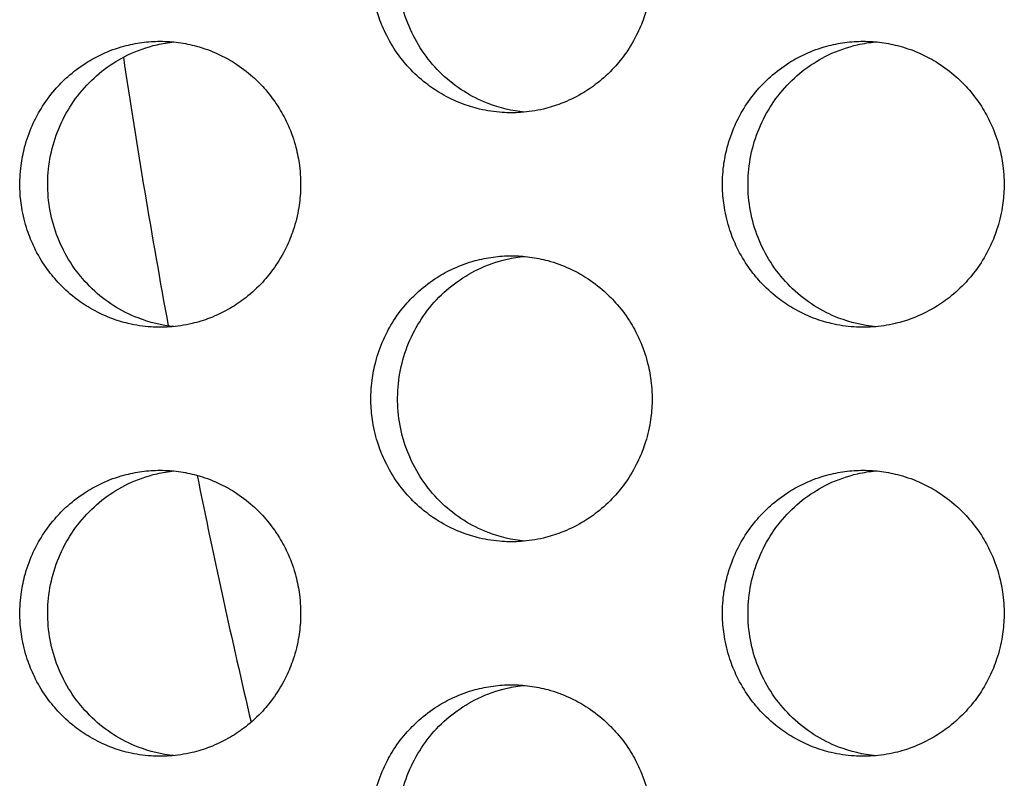
# Model space of a CAD drawing. Units: millimetres. Extents: x -41 to 980, y 0 to 735.
# Drawn here: x 47 to 54, y 486 to 492 of the extents above; entities that cross this region are included whole.
import ezdxf

# ---------------------------------------------------------------- set-up
doc = ezdxf.new("R2010")
doc.units = ezdxf.units.MM
doc.header["$LTSCALE"] = 3.5
doc.layers.add('Visible (ISO)', color=7, linetype='Continuous', lineweight=25)

msp = doc.modelspace()

# ---------------------------------------------------------------- linework, layer by layer
at = {"layer": 'Visible (ISO)'}
for start, end in [(188.532366, 190.412648), (191.463128, 193.208136)]:
    msp.add_arc((105, 500), 58.0423, start, end, dxfattribs=at)
for points, knots in [([(50.3131, 493), (50.2702, 493), (50.2273, 492.9971), (50.1848, 492.9914), (50.1423, 492.9857), (50.1001, 492.9772), (50.0587, 492.9659), (50.0069, 492.9518), (49.9563, 492.9334), (49.9074, 492.9109), (49.8684, 492.8929), (49.8305, 492.8722), (49.7941, 492.8492), (49.7485, 492.8204), (49.7054, 492.7878), (49.6651, 492.7518), (49.6328, 492.7231), (49.6024, 492.6922), (49.5742, 492.6593), (49.5388, 492.6183), (49.5068, 492.5744), (49.4785, 492.5281), (49.4559, 492.491), (49.4356, 492.4525), (49.4179, 492.4127), (49.3958, 492.363), (49.3777, 492.3115), (49.3638, 492.2588), (49.3527, 492.2167), (49.3444, 492.1738), (49.3388, 492.1305), (49.3318, 492.0765), (49.3291, 492.0218), (49.3309, 491.9673), (49.3323, 491.9237), (49.3365, 491.8802), (49.3435, 491.8371), (49.3522, 491.7833), (49.3653, 491.7302), (49.3825, 491.6786), (49.3963, 491.6372), (49.4127, 491.5968), (49.4317, 491.5577), (49.4554, 491.5088), (49.483, 491.4619), (49.5142, 491.4175), (49.5392, 491.3821), (49.5665, 491.3483), (49.5958, 491.3164), (49.6324, 491.2766), (49.6722, 491.2398), (49.7148, 491.2066), (49.7488, 491.1801), (49.7845, 491.1558), (49.8216, 491.134), (49.8681, 491.1067), (49.9167, 491.0833), (49.9668, 491.0641), (50.007, 491.0487), (50.0481, 491.036), (50.0899, 491.0261), (50.1421, 491.0137), (50.1953, 491.0057), (50.2488, 491.0021), (50.2916, 490.9993), (50.3346, 490.9993), (50.3774, 491.0021), (50.4309, 491.0057), (50.4841, 491.0137), (50.5363, 491.0261), (50.5781, 491.036), (50.6192, 491.0487), (50.6594, 491.0641), (50.7096, 491.0833), (50.7582, 491.1067), (50.8047, 491.134), (50.8418, 491.1558), (50.8776, 491.1801), (50.9116, 491.2066), (50.9542, 491.2398), (50.9941, 491.2766), (51.0307, 491.3164), (51.0601, 491.3483), (51.0873, 491.3821), (51.1123, 491.4175), (51.1436, 491.4619), (51.1713, 491.5088), (51.195, 491.5577), (51.214, 491.5968), (51.2304, 491.6372), (51.2442, 491.6786), (51.2615, 491.7302), (51.2745, 491.7833), (51.2833, 491.8371), (51.2903, 491.8802), (51.2945, 491.9237), (51.2959, 491.9673), (51.2977, 492.0218), (51.295, 492.0765), (51.288, 492.1305), (51.2824, 492.1738), (51.274, 492.2167), (51.2629, 492.2588), (51.249, 492.3115), (51.2309, 492.363), (51.2087, 492.4127), (51.191, 492.4525), (51.1708, 492.491), (51.1481, 492.5281), (51.1198, 492.5744), (51.0877, 492.6183), (51.0523, 492.6593), (51.024, 492.6922), (50.9936, 492.7231), (50.9614, 492.7518), (50.921, 492.7878), (50.8778, 492.8204), (50.8323, 492.8492), (50.7958, 492.8722), (50.7579, 492.8929), (50.7188, 492.9109), (50.67, 492.9334), (50.6193, 492.9518), (50.5675, 492.9659), (50.5261, 492.9772), (50.4839, 492.9857), (50.4414, 492.9914), (50.3989, 492.9971), (50.356, 493), (50.3131, 493)], [-3.141593, -3.141593, -3.141593, -3.141593, -3.010693, -3.010693, -3.010693, -2.879793, -2.879793, -2.879793, -2.716169, -2.716169, -2.716169, -2.585269, -2.585269, -2.585269, -2.421644, -2.421644, -2.421644, -2.290745, -2.290745, -2.290745, -2.12712, -2.12712, -2.12712, -1.99622, -1.99622, -1.99622, -1.832596, -1.832596, -1.832596, -1.701696, -1.701696, -1.701696, -1.538071, -1.538071, -1.538071, -1.407172, -1.407172, -1.407172, -1.243547, -1.243547, -1.243547, -1.112647, -1.112647, -1.112647, -0.949023, -0.949023, -0.949023, -0.818123, -0.818123, -0.818123, -0.654498, -0.654498, -0.654498, -0.523599, -0.523599, -0.523599, -0.359974, -0.359974, -0.359974, -0.229074, -0.229074, -0.229074, -0.06545, -0.06545, -0.06545, 0.06545, 0.06545, 0.06545, 0.229074, 0.229074, 0.229074, 0.359974, 0.359974, 0.359974, 0.523599, 0.523599, 0.523599, 0.654498, 0.654498, 0.654498, 0.818123, 0.818123, 0.818123, 0.949023, 0.949023, 0.949023, 1.112647, 1.112647, 1.112647, 1.243547, 1.243547, 1.243547, 1.407172, 1.407172, 1.407172, 1.538071, 1.538071, 1.538071, 1.701696, 1.701696, 1.701696, 1.832596, 1.832596, 1.832596, 1.99622, 1.99622, 1.99622, 2.12712, 2.12712, 2.12712, 2.290745, 2.290745, 2.290745, 2.421644, 2.421644, 2.421644, 2.585269, 2.585269, 2.585269, 2.716169, 2.716169, 2.716169, 2.879793, 2.879793, 2.879793, 3.010693, 3.010693, 3.010693, 3.141593, 3.141593, 3.141593, 3.141593]), ([(50.405, 491.0044), (50.3176, 491.0127), (50.2317, 491.0331), (50.0304, 491.1109), (49.9214, 491.1802), (49.7351, 491.3575), (49.6598, 491.4641), (49.5532, 491.7008), (49.5231, 491.8289), (49.5127, 492.0897), (49.5326, 492.2201), (49.6202, 492.4654), (49.6871, 492.5781), (49.8593, 492.7706), (49.9629, 492.8487), (50.1435, 492.9357), (50.2119, 492.9597), (50.3227, 492.985), (50.3637, 492.9917), (50.405, 492.9956)], [0.3238717, 0.3238717, 0.3238717, 0.3238717, 0.3507409, 0.3507409, 0.3895985, 0.3895985, 0.4285885, 0.4285885, 0.4677085, 0.4677085, 0.5068791, 0.5068791, 0.5459927, 0.5459927, 0.5849756, 0.5849756, 0.6069825, 0.6069825, 0.6196471, 0.6196471, 0.6196471, 0.6196471]), ([(47.8575, 491.5), (47.8146, 491.5), (47.7718, 491.4971), (47.7294, 491.4914), (47.6869, 491.4857), (47.6448, 491.4772), (47.6035, 491.4659), (47.5518, 491.4518), (47.5012, 491.4334), (47.4525, 491.4109), (47.4135, 491.3929), (47.3756, 491.3722), (47.3393, 491.3492), (47.2938, 491.3204), (47.2507, 491.2878), (47.2105, 491.2518), (47.1783, 491.2231), (47.148, 491.1922), (47.1197, 491.1593), (47.0845, 491.1183), (47.0525, 491.0744), (47.0242, 491.0281), (47.0016, 490.991), (46.9814, 490.9525), (46.9637, 490.9127), (46.9417, 490.863), (46.9236, 490.8115), (46.9097, 490.7588), (46.8987, 490.7167), (46.8903, 490.6738), (46.8847, 490.6305), (46.8777, 490.5765), (46.8751, 490.5218), (46.8768, 490.4673), (46.8782, 490.4237), (46.8824, 490.3802), (46.8894, 490.3371), (46.8981, 490.2833), (46.9112, 490.2302), (46.9284, 490.1786), (46.9421, 490.1372), (46.9585, 490.0968), (46.9775, 490.0577), (47.0011, 490.0088), (47.0287, 489.9619), (47.0599, 489.9175), (47.0848, 489.8821), (47.112, 489.8483), (47.1413, 489.8164), (47.1779, 489.7766), (47.2176, 489.7398), (47.2601, 489.7066), (47.2941, 489.6801), (47.3297, 489.6558), (47.3668, 489.634), (47.4131, 489.6067), (47.4617, 489.5833), (47.5118, 489.5641), (47.5518, 489.5487), (47.5929, 489.536), (47.6346, 489.5261), (47.6867, 489.5137), (47.7399, 489.5057), (47.7933, 489.5021), (47.836, 489.4993), (47.8789, 489.4993), (47.9216, 489.5021), (47.9751, 489.5057), (48.0282, 489.5137), (48.0803, 489.5261), (48.122, 489.536), (48.1631, 489.5487), (48.2032, 489.5641), (48.2533, 489.5833), (48.3019, 489.6067), (48.3483, 489.634), (48.3854, 489.6558), (48.4211, 489.6801), (48.455, 489.7066), (48.4975, 489.7398), (48.5373, 489.7766), (48.574, 489.8164), (48.6032, 489.8483), (48.6305, 489.8821), (48.6554, 489.9175), (48.6866, 489.9619), (48.7143, 490.0088), (48.738, 490.0577), (48.7569, 490.0968), (48.7733, 490.1372), (48.7871, 490.1786), (48.8043, 490.2302), (48.8174, 490.2833), (48.8261, 490.3371), (48.8331, 490.3802), (48.8373, 490.4237), (48.8387, 490.4673), (48.8405, 490.5218), (48.8378, 490.5765), (48.8308, 490.6305), (48.8252, 490.6738), (48.8169, 490.7167), (48.8058, 490.7588), (48.7919, 490.8115), (48.7738, 490.863), (48.7517, 490.9127), (48.734, 490.9525), (48.7138, 490.991), (48.6911, 491.0281), (48.6629, 491.0744), (48.6308, 491.1183), (48.5955, 491.1593), (48.5673, 491.1922), (48.5369, 491.2231), (48.5047, 491.2518), (48.4645, 491.2878), (48.4213, 491.3204), (48.3758, 491.3492), (48.3394, 491.3722), (48.3016, 491.3929), (48.2626, 491.4109), (48.2138, 491.4334), (48.1632, 491.4518), (48.1115, 491.4659), (48.0701, 491.4772), (48.028, 491.4857), (47.9856, 491.4914), (47.9431, 491.4971), (47.9003, 491.5), (47.8575, 491.5)], [-3.141593, -3.141593, -3.141593, -3.141593, -3.010693, -3.010693, -3.010693, -2.879793, -2.879793, -2.879793, -2.716169, -2.716169, -2.716169, -2.585269, -2.585269, -2.585269, -2.421644, -2.421644, -2.421644, -2.290745, -2.290745, -2.290745, -2.12712, -2.12712, -2.12712, -1.99622, -1.99622, -1.99622, -1.832596, -1.832596, -1.832596, -1.701696, -1.701696, -1.701696, -1.538071, -1.538071, -1.538071, -1.407172, -1.407172, -1.407172, -1.243547, -1.243547, -1.243547, -1.112647, -1.112647, -1.112647, -0.949023, -0.949023, -0.949023, -0.818123, -0.818123, -0.818123, -0.654498, -0.654498, -0.654498, -0.523599, -0.523599, -0.523599, -0.359974, -0.359974, -0.359974, -0.229074, -0.229074, -0.229074, -0.06545, -0.06545, -0.06545, 0.06545, 0.06545, 0.06545, 0.229074, 0.229074, 0.229074, 0.359974, 0.359974, 0.359974, 0.523599, 0.523599, 0.523599, 0.654498, 0.654498, 0.654498, 0.818123, 0.818123, 0.818123, 0.949023, 0.949023, 0.949023, 1.112647, 1.112647, 1.112647, 1.243547, 1.243547, 1.243547, 1.407172, 1.407172, 1.407172, 1.538071, 1.538071, 1.538071, 1.701696, 1.701696, 1.701696, 1.832596, 1.832596, 1.832596, 1.99622, 1.99622, 1.99622, 2.12712, 2.12712, 2.12712, 2.290745, 2.290745, 2.290745, 2.421644, 2.421644, 2.421644, 2.585269, 2.585269, 2.585269, 2.716169, 2.716169, 2.716169, 2.879793, 2.879793, 2.879793, 3.010693, 3.010693, 3.010693, 3.141593, 3.141593, 3.141593, 3.141593]), ([(47.9535, 489.5048), (47.8677, 489.5134), (47.7834, 489.5336), (47.5837, 489.6109), (47.4749, 489.6802), (47.289, 489.8575), (47.2138, 489.9641), (47.1074, 490.2008), (47.0773, 490.3289), (47.0669, 490.5897), (47.0867, 490.7201), (47.1742, 490.9654), (47.241, 491.0781), (47.413, 491.2706), (47.5164, 491.3487), (47.6967, 491.4357), (47.7649, 491.4597), (47.8742, 491.4847), (47.9137, 491.4912), (47.9535, 491.4952)], [0.3243093, 0.3243093, 0.3243093, 0.3243093, 0.3507409, 0.3507409, 0.3895985, 0.3895985, 0.4285885, 0.4285885, 0.4677085, 0.4677085, 0.5068791, 0.5068791, 0.5459927, 0.5459927, 0.5849756, 0.5849756, 0.6069825, 0.6069825, 0.6192107, 0.6192107, 0.6192107, 0.6192107]), ([(52.7726, 491.5), (52.7296, 491.5), (52.6866, 491.4971), (52.6441, 491.4914), (52.6015, 491.4857), (52.5593, 491.4772), (52.5178, 491.4659), (52.4659, 491.4518), (52.4152, 491.4334), (52.3663, 491.4109), (52.3272, 491.3929), (52.2892, 491.3722), (52.2527, 491.3492), (52.2072, 491.3204), (52.1639, 491.2878), (52.1235, 491.2518), (52.0913, 491.2231), (52.0608, 491.1922), (52.0325, 491.1593), (51.9971, 491.1183), (51.965, 491.0744), (51.9367, 491.0281), (51.914, 490.991), (51.8937, 490.9525), (51.876, 490.9127), (51.8539, 490.863), (51.8357, 490.8115), (51.8218, 490.7588), (51.8107, 490.7167), (51.8023, 490.6738), (51.7967, 490.6305), (51.7897, 490.5765), (51.7871, 490.5218), (51.7888, 490.4673), (51.7902, 490.4237), (51.7945, 490.3802), (51.8015, 490.3371), (51.8102, 490.2833), (51.8233, 490.2302), (51.8405, 490.1786), (51.8543, 490.1372), (51.8708, 490.0968), (51.8898, 490.0577), (51.9135, 490.0088), (51.9412, 489.9619), (51.9725, 489.9175), (51.9975, 489.8821), (52.0248, 489.8483), (52.0541, 489.8164), (52.0908, 489.7766), (52.1307, 489.7398), (52.1733, 489.7066), (52.2074, 489.6801), (52.2432, 489.6558), (52.2804, 489.634), (52.3269, 489.6067), (52.3755, 489.5833), (52.4258, 489.5641), (52.466, 489.5487), (52.5072, 489.536), (52.549, 489.5261), (52.6013, 489.5137), (52.6546, 489.5057), (52.7082, 489.5021), (52.751, 489.4993), (52.7941, 489.4993), (52.837, 489.5021), (52.8905, 489.5057), (52.9438, 489.5137), (52.9961, 489.5261), (53.038, 489.536), (53.0792, 489.5487), (53.1194, 489.5641), (53.1697, 489.5833), (53.2184, 489.6067), (53.2649, 489.634), (53.3021, 489.6558), (53.3379, 489.6801), (53.372, 489.7066), (53.4146, 489.7398), (53.4546, 489.7766), (53.4913, 489.8164), (53.5207, 489.8483), (53.548, 489.8821), (53.573, 489.9175), (53.6043, 489.9619), (53.632, 490.0088), (53.6558, 490.0577), (53.6748, 490.0968), (53.6913, 490.1372), (53.7051, 490.1786), (53.7224, 490.2302), (53.7355, 490.2833), (53.7442, 490.3371), (53.7512, 490.3802), (53.7555, 490.4237), (53.7569, 490.4673), (53.7586, 490.5218), (53.756, 490.5765), (53.749, 490.6305), (53.7433, 490.6738), (53.7349, 490.7167), (53.7238, 490.7588), (53.7099, 490.8115), (53.6918, 490.863), (53.6696, 490.9127), (53.6518, 490.9525), (53.6315, 490.991), (53.6088, 491.0281), (53.5805, 491.0744), (53.5484, 491.1183), (53.5129, 491.1593), (53.4846, 491.1922), (53.4541, 491.2231), (53.4218, 491.2518), (53.3814, 491.2878), (53.3382, 491.3204), (53.2925, 491.3492), (53.2561, 491.3722), (53.2181, 491.3929), (53.1789, 491.4109), (53.13, 491.4334), (53.0793, 491.4518), (53.0274, 491.4659), (52.9859, 491.4772), (52.9437, 491.4857), (52.9011, 491.4914), (52.8585, 491.4971), (52.8155, 491.5), (52.7726, 491.5)], [-3.141593, -3.141593, -3.141593, -3.141593, -3.010693, -3.010693, -3.010693, -2.879793, -2.879793, -2.879793, -2.716169, -2.716169, -2.716169, -2.585269, -2.585269, -2.585269, -2.421644, -2.421644, -2.421644, -2.290745, -2.290745, -2.290745, -2.12712, -2.12712, -2.12712, -1.99622, -1.99622, -1.99622, -1.832596, -1.832596, -1.832596, -1.701696, -1.701696, -1.701696, -1.538071, -1.538071, -1.538071, -1.407172, -1.407172, -1.407172, -1.243547, -1.243547, -1.243547, -1.112647, -1.112647, -1.112647, -0.949023, -0.949023, -0.949023, -0.818123, -0.818123, -0.818123, -0.654498, -0.654498, -0.654498, -0.523599, -0.523599, -0.523599, -0.359974, -0.359974, -0.359974, -0.229074, -0.229074, -0.229074, -0.06545, -0.06545, -0.06545, 0.06545, 0.06545, 0.06545, 0.229074, 0.229074, 0.229074, 0.359974, 0.359974, 0.359974, 0.523599, 0.523599, 0.523599, 0.654498, 0.654498, 0.654498, 0.818123, 0.818123, 0.818123, 0.949023, 0.949023, 0.949023, 1.112647, 1.112647, 1.112647, 1.243547, 1.243547, 1.243547, 1.407172, 1.407172, 1.407172, 1.538071, 1.538071, 1.538071, 1.701696, 1.701696, 1.701696, 1.832596, 1.832596, 1.832596, 1.99622, 1.99622, 1.99622, 2.12712, 2.12712, 2.12712, 2.290745, 2.290745, 2.290745, 2.421644, 2.421644, 2.421644, 2.585269, 2.585269, 2.585269, 2.716169, 2.716169, 2.716169, 2.879793, 2.879793, 2.879793, 3.010693, 3.010693, 3.010693, 3.141593, 3.141593, 3.141593, 3.141593]), ([(52.8603, 489.504), (52.7714, 489.5121), (52.6838, 489.5325), (52.4809, 489.6109), (52.3717, 489.6802), (52.1852, 489.8575), (52.1098, 489.9641), (52.003, 490.2008), (51.9728, 490.3289), (51.9624, 490.5897), (51.9823, 490.7201), (52.0701, 490.9654), (52.1371, 491.0781), (52.3096, 491.2706), (52.4133, 491.3487), (52.5942, 491.4357), (52.6627, 491.4597), (52.7751, 491.4854), (52.8175, 491.4921), (52.8603, 491.496)], [0.3234357, 0.3234357, 0.3234357, 0.3234357, 0.3507409, 0.3507409, 0.3895985, 0.3895985, 0.4285885, 0.4285885, 0.4677085, 0.4677085, 0.5068791, 0.5068791, 0.5459927, 0.5459927, 0.5849756, 0.5849756, 0.6069825, 0.6069825, 0.6200821, 0.6200821, 0.6200821, 0.6200821]), ([(50.3131, 490), (50.2702, 490), (50.2273, 489.9971), (50.1848, 489.9914), (50.1423, 489.9857), (50.1001, 489.9772), (50.0587, 489.9659), (50.0069, 489.9518), (49.9563, 489.9334), (49.9074, 489.9109), (49.8684, 489.8929), (49.8305, 489.8722), (49.7941, 489.8492), (49.7485, 489.8204), (49.7054, 489.7878), (49.6651, 489.7518), (49.6328, 489.7231), (49.6024, 489.6922), (49.5742, 489.6593), (49.5388, 489.6183), (49.5068, 489.5744), (49.4785, 489.5281), (49.4559, 489.491), (49.4356, 489.4525), (49.4179, 489.4127), (49.3958, 489.363), (49.3777, 489.3115), (49.3638, 489.2588), (49.3527, 489.2167), (49.3444, 489.1738), (49.3388, 489.1305), (49.3318, 489.0765), (49.3291, 489.0218), (49.3309, 488.9673), (49.3323, 488.9237), (49.3365, 488.8802), (49.3435, 488.8371), (49.3522, 488.7833), (49.3653, 488.7302), (49.3825, 488.6786), (49.3963, 488.6372), (49.4127, 488.5968), (49.4317, 488.5577), (49.4554, 488.5088), (49.483, 488.4619), (49.5142, 488.4175), (49.5392, 488.3821), (49.5665, 488.3483), (49.5958, 488.3164), (49.6324, 488.2766), (49.6722, 488.2398), (49.7148, 488.2066), (49.7488, 488.1801), (49.7845, 488.1558), (49.8216, 488.134), (49.8681, 488.1067), (49.9167, 488.0833), (49.9668, 488.0641), (50.007, 488.0487), (50.0481, 488.036), (50.0899, 488.0261), (50.1421, 488.0137), (50.1953, 488.0057), (50.2488, 488.0021), (50.2916, 487.9993), (50.3346, 487.9993), (50.3774, 488.0021), (50.4309, 488.0057), (50.4841, 488.0137), (50.5363, 488.0261), (50.5781, 488.036), (50.6192, 488.0487), (50.6594, 488.0641), (50.7096, 488.0833), (50.7582, 488.1067), (50.8047, 488.134), (50.8418, 488.1558), (50.8776, 488.1801), (50.9116, 488.2066), (50.9542, 488.2398), (50.9941, 488.2766), (51.0307, 488.3164), (51.0601, 488.3483), (51.0873, 488.3821), (51.1123, 488.4175), (51.1436, 488.4619), (51.1713, 488.5088), (51.195, 488.5577), (51.214, 488.5968), (51.2304, 488.6372), (51.2442, 488.6786), (51.2615, 488.7302), (51.2745, 488.7833), (51.2833, 488.8371), (51.2903, 488.8802), (51.2945, 488.9237), (51.2959, 488.9673), (51.2977, 489.0218), (51.295, 489.0765), (51.288, 489.1305), (51.2824, 489.1738), (51.274, 489.2167), (51.2629, 489.2588), (51.249, 489.3115), (51.2309, 489.363), (51.2087, 489.4127), (51.191, 489.4525), (51.1708, 489.491), (51.1481, 489.5281), (51.1198, 489.5744), (51.0877, 489.6183), (51.0523, 489.6593), (51.024, 489.6922), (50.9936, 489.7231), (50.9614, 489.7518), (50.921, 489.7878), (50.8778, 489.8204), (50.8323, 489.8492), (50.7958, 489.8722), (50.7579, 489.8929), (50.7188, 489.9109), (50.67, 489.9334), (50.6193, 489.9518), (50.5675, 489.9659), (50.5261, 489.9772), (50.4839, 489.9857), (50.4414, 489.9914), (50.3989, 489.9971), (50.356, 490), (50.3131, 490)], [-3.141593, -3.141593, -3.141593, -3.141593, -3.010693, -3.010693, -3.010693, -2.879793, -2.879793, -2.879793, -2.716169, -2.716169, -2.716169, -2.585269, -2.585269, -2.585269, -2.421644, -2.421644, -2.421644, -2.290745, -2.290745, -2.290745, -2.12712, -2.12712, -2.12712, -1.99622, -1.99622, -1.99622, -1.832596, -1.832596, -1.832596, -1.701696, -1.701696, -1.701696, -1.538071, -1.538071, -1.538071, -1.407172, -1.407172, -1.407172, -1.243547, -1.243547, -1.243547, -1.112647, -1.112647, -1.112647, -0.949023, -0.949023, -0.949023, -0.818123, -0.818123, -0.818123, -0.654498, -0.654498, -0.654498, -0.523599, -0.523599, -0.523599, -0.359974, -0.359974, -0.359974, -0.229074, -0.229074, -0.229074, -0.06545, -0.06545, -0.06545, 0.06545, 0.06545, 0.06545, 0.229074, 0.229074, 0.229074, 0.359974, 0.359974, 0.359974, 0.523599, 0.523599, 0.523599, 0.654498, 0.654498, 0.654498, 0.818123, 0.818123, 0.818123, 0.949023, 0.949023, 0.949023, 1.112647, 1.112647, 1.112647, 1.243547, 1.243547, 1.243547, 1.407172, 1.407172, 1.407172, 1.538071, 1.538071, 1.538071, 1.701696, 1.701696, 1.701696, 1.832596, 1.832596, 1.832596, 1.99622, 1.99622, 1.99622, 2.12712, 2.12712, 2.12712, 2.290745, 2.290745, 2.290745, 2.421644, 2.421644, 2.421644, 2.585269, 2.585269, 2.585269, 2.716169, 2.716169, 2.716169, 2.879793, 2.879793, 2.879793, 3.010693, 3.010693, 3.010693, 3.141593, 3.141593, 3.141593, 3.141593]), ([(50.405, 488.0044), (50.3176, 488.0127), (50.2317, 488.0331), (50.0304, 488.1109), (49.9214, 488.1802), (49.7351, 488.3575), (49.6598, 488.4641), (49.5532, 488.7008), (49.5231, 488.8289), (49.5127, 489.0897), (49.5326, 489.2201), (49.6202, 489.4654), (49.6871, 489.5781), (49.8593, 489.7706), (49.9629, 489.8487), (50.1435, 489.9357), (50.2119, 489.9597), (50.3227, 489.985), (50.3637, 489.9917), (50.405, 489.9956)], [0.3238717, 0.3238717, 0.3238717, 0.3238717, 0.3507409, 0.3507409, 0.3895985, 0.3895985, 0.4285885, 0.4285885, 0.4677085, 0.4677085, 0.5068791, 0.5068791, 0.5459927, 0.5459927, 0.5849756, 0.5849756, 0.6069825, 0.6069825, 0.6196471, 0.6196471, 0.6196471, 0.6196471]), ([(47.8575, 488.5), (47.8146, 488.5), (47.7718, 488.4971), (47.7294, 488.4914), (47.6869, 488.4857), (47.6448, 488.4772), (47.6035, 488.4659), (47.5518, 488.4518), (47.5012, 488.4334), (47.4525, 488.4109), (47.4135, 488.3929), (47.3756, 488.3722), (47.3393, 488.3492), (47.2938, 488.3204), (47.2507, 488.2878), (47.2105, 488.2518), (47.1783, 488.2231), (47.148, 488.1922), (47.1197, 488.1593), (47.0845, 488.1183), (47.0525, 488.0744), (47.0242, 488.0281), (47.0016, 487.991), (46.9814, 487.9525), (46.9637, 487.9127), (46.9417, 487.863), (46.9236, 487.8115), (46.9097, 487.7588), (46.8987, 487.7167), (46.8903, 487.6738), (46.8847, 487.6305), (46.8777, 487.5765), (46.8751, 487.5218), (46.8768, 487.4673), (46.8782, 487.4237), (46.8824, 487.3802), (46.8894, 487.3371), (46.8981, 487.2833), (46.9112, 487.2302), (46.9284, 487.1786), (46.9421, 487.1372), (46.9585, 487.0968), (46.9775, 487.0577), (47.0011, 487.0088), (47.0287, 486.9619), (47.0599, 486.9175), (47.0848, 486.8821), (47.112, 486.8483), (47.1413, 486.8164), (47.1779, 486.7766), (47.2176, 486.7398), (47.2601, 486.7066), (47.2941, 486.6801), (47.3297, 486.6558), (47.3668, 486.634), (47.4131, 486.6067), (47.4617, 486.5833), (47.5118, 486.5641), (47.5518, 486.5487), (47.5929, 486.536), (47.6346, 486.5261), (47.6867, 486.5137), (47.7399, 486.5057), (47.7933, 486.5021), (47.836, 486.4993), (47.8789, 486.4993), (47.9216, 486.5021), (47.9751, 486.5057), (48.0282, 486.5137), (48.0803, 486.5261), (48.122, 486.536), (48.1631, 486.5487), (48.2032, 486.5641), (48.2533, 486.5833), (48.3019, 486.6067), (48.3483, 486.634), (48.3854, 486.6558), (48.4211, 486.6801), (48.455, 486.7066), (48.4975, 486.7398), (48.5373, 486.7766), (48.574, 486.8164), (48.6032, 486.8483), (48.6305, 486.8821), (48.6554, 486.9175), (48.6866, 486.9619), (48.7143, 487.0088), (48.738, 487.0577), (48.7569, 487.0968), (48.7733, 487.1372), (48.7871, 487.1786), (48.8043, 487.2302), (48.8174, 487.2833), (48.8261, 487.3371), (48.8331, 487.3802), (48.8373, 487.4237), (48.8387, 487.4673), (48.8405, 487.5218), (48.8378, 487.5765), (48.8308, 487.6305), (48.8252, 487.6738), (48.8169, 487.7167), (48.8058, 487.7588), (48.7919, 487.8115), (48.7738, 487.863), (48.7517, 487.9127), (48.734, 487.9525), (48.7138, 487.991), (48.6911, 488.0281), (48.6629, 488.0744), (48.6308, 488.1183), (48.5955, 488.1593), (48.5673, 488.1922), (48.5369, 488.2231), (48.5047, 488.2518), (48.4645, 488.2878), (48.4213, 488.3204), (48.3758, 488.3492), (48.3394, 488.3722), (48.3016, 488.3929), (48.2626, 488.4109), (48.2138, 488.4334), (48.1632, 488.4518), (48.1115, 488.4659), (48.0701, 488.4772), (48.028, 488.4857), (47.9856, 488.4914), (47.9431, 488.4971), (47.9003, 488.5), (47.8575, 488.5)], [-3.141593, -3.141593, -3.141593, -3.141593, -3.010693, -3.010693, -3.010693, -2.879793, -2.879793, -2.879793, -2.716169, -2.716169, -2.716169, -2.585269, -2.585269, -2.585269, -2.421644, -2.421644, -2.421644, -2.290745, -2.290745, -2.290745, -2.12712, -2.12712, -2.12712, -1.99622, -1.99622, -1.99622, -1.832596, -1.832596, -1.832596, -1.701696, -1.701696, -1.701696, -1.538071, -1.538071, -1.538071, -1.407172, -1.407172, -1.407172, -1.243547, -1.243547, -1.243547, -1.112647, -1.112647, -1.112647, -0.949023, -0.949023, -0.949023, -0.818123, -0.818123, -0.818123, -0.654498, -0.654498, -0.654498, -0.523599, -0.523599, -0.523599, -0.359974, -0.359974, -0.359974, -0.229074, -0.229074, -0.229074, -0.06545, -0.06545, -0.06545, 0.06545, 0.06545, 0.06545, 0.229074, 0.229074, 0.229074, 0.359974, 0.359974, 0.359974, 0.523599, 0.523599, 0.523599, 0.654498, 0.654498, 0.654498, 0.818123, 0.818123, 0.818123, 0.949023, 0.949023, 0.949023, 1.112647, 1.112647, 1.112647, 1.243547, 1.243547, 1.243547, 1.407172, 1.407172, 1.407172, 1.538071, 1.538071, 1.538071, 1.701696, 1.701696, 1.701696, 1.832596, 1.832596, 1.832596, 1.99622, 1.99622, 1.99622, 2.12712, 2.12712, 2.12712, 2.290745, 2.290745, 2.290745, 2.421644, 2.421644, 2.421644, 2.585269, 2.585269, 2.585269, 2.716169, 2.716169, 2.716169, 2.879793, 2.879793, 2.879793, 3.010693, 3.010693, 3.010693, 3.141593, 3.141593, 3.141593, 3.141593]), ([(47.9535, 486.5048), (47.8677, 486.5134), (47.7834, 486.5336), (47.5837, 486.6109), (47.4749, 486.6802), (47.289, 486.8575), (47.2138, 486.9641), (47.1074, 487.2008), (47.0773, 487.3289), (47.0669, 487.5897), (47.0867, 487.7201), (47.1742, 487.9654), (47.241, 488.0781), (47.413, 488.2706), (47.5164, 488.3487), (47.6967, 488.4357), (47.7649, 488.4597), (47.8742, 488.4847), (47.9137, 488.4912), (47.9535, 488.4952)], [0.3243093, 0.3243093, 0.3243093, 0.3243093, 0.3507409, 0.3507409, 0.3895985, 0.3895985, 0.4285885, 0.4285885, 0.4677085, 0.4677085, 0.5068791, 0.5068791, 0.5459927, 0.5459927, 0.5849756, 0.5849756, 0.6069825, 0.6069825, 0.6192107, 0.6192107, 0.6192107, 0.6192107]), ([(52.7726, 488.5), (52.7296, 488.5), (52.6866, 488.4971), (52.6441, 488.4914), (52.6015, 488.4857), (52.5593, 488.4772), (52.5178, 488.4659), (52.4659, 488.4518), (52.4152, 488.4334), (52.3663, 488.4109), (52.3272, 488.3929), (52.2892, 488.3722), (52.2527, 488.3492), (52.2072, 488.3204), (52.1639, 488.2878), (52.1235, 488.2518), (52.0913, 488.2231), (52.0608, 488.1922), (52.0325, 488.1593), (51.9971, 488.1183), (51.965, 488.0744), (51.9367, 488.0281), (51.914, 487.991), (51.8937, 487.9525), (51.876, 487.9127), (51.8539, 487.863), (51.8357, 487.8115), (51.8218, 487.7588), (51.8107, 487.7167), (51.8023, 487.6738), (51.7967, 487.6305), (51.7897, 487.5765), (51.7871, 487.5218), (51.7888, 487.4673), (51.7902, 487.4237), (51.7945, 487.3802), (51.8015, 487.3371), (51.8102, 487.2833), (51.8233, 487.2302), (51.8405, 487.1786), (51.8543, 487.1372), (51.8708, 487.0968), (51.8898, 487.0577), (51.9135, 487.0088), (51.9412, 486.9619), (51.9725, 486.9175), (51.9975, 486.8821), (52.0248, 486.8483), (52.0541, 486.8164), (52.0908, 486.7766), (52.1307, 486.7398), (52.1733, 486.7066), (52.2074, 486.6801), (52.2432, 486.6558), (52.2804, 486.634), (52.3269, 486.6067), (52.3755, 486.5833), (52.4258, 486.5641), (52.466, 486.5487), (52.5072, 486.536), (52.549, 486.5261), (52.6013, 486.5137), (52.6546, 486.5057), (52.7082, 486.5021), (52.751, 486.4993), (52.7941, 486.4993), (52.837, 486.5021), (52.8905, 486.5057), (52.9438, 486.5137), (52.9961, 486.5261), (53.038, 486.536), (53.0792, 486.5487), (53.1194, 486.5641), (53.1697, 486.5833), (53.2184, 486.6067), (53.2649, 486.634), (53.3021, 486.6558), (53.3379, 486.6801), (53.372, 486.7066), (53.4146, 486.7398), (53.4546, 486.7766), (53.4913, 486.8164), (53.5207, 486.8483), (53.548, 486.8821), (53.573, 486.9175), (53.6043, 486.9619), (53.632, 487.0088), (53.6558, 487.0577), (53.6748, 487.0968), (53.6913, 487.1372), (53.7051, 487.1786), (53.7224, 487.2302), (53.7355, 487.2833), (53.7442, 487.3371), (53.7512, 487.3802), (53.7555, 487.4237), (53.7569, 487.4673), (53.7586, 487.5218), (53.756, 487.5765), (53.749, 487.6305), (53.7433, 487.6738), (53.7349, 487.7167), (53.7238, 487.7588), (53.7099, 487.8115), (53.6918, 487.863), (53.6696, 487.9127), (53.6518, 487.9525), (53.6315, 487.991), (53.6088, 488.0281), (53.5805, 488.0744), (53.5484, 488.1183), (53.5129, 488.1593), (53.4846, 488.1922), (53.4541, 488.2231), (53.4218, 488.2518), (53.3814, 488.2878), (53.3382, 488.3204), (53.2925, 488.3492), (53.2561, 488.3722), (53.2181, 488.3929), (53.1789, 488.4109), (53.13, 488.4334), (53.0793, 488.4518), (53.0274, 488.4659), (52.9859, 488.4772), (52.9437, 488.4857), (52.9011, 488.4914), (52.8585, 488.4971), (52.8155, 488.5), (52.7726, 488.5)], [-3.141593, -3.141593, -3.141593, -3.141593, -3.010693, -3.010693, -3.010693, -2.879793, -2.879793, -2.879793, -2.716169, -2.716169, -2.716169, -2.585269, -2.585269, -2.585269, -2.421644, -2.421644, -2.421644, -2.290745, -2.290745, -2.290745, -2.12712, -2.12712, -2.12712, -1.99622, -1.99622, -1.99622, -1.832596, -1.832596, -1.832596, -1.701696, -1.701696, -1.701696, -1.538071, -1.538071, -1.538071, -1.407172, -1.407172, -1.407172, -1.243547, -1.243547, -1.243547, -1.112647, -1.112647, -1.112647, -0.949023, -0.949023, -0.949023, -0.818123, -0.818123, -0.818123, -0.654498, -0.654498, -0.654498, -0.523599, -0.523599, -0.523599, -0.359974, -0.359974, -0.359974, -0.229074, -0.229074, -0.229074, -0.06545, -0.06545, -0.06545, 0.06545, 0.06545, 0.06545, 0.229074, 0.229074, 0.229074, 0.359974, 0.359974, 0.359974, 0.523599, 0.523599, 0.523599, 0.654498, 0.654498, 0.654498, 0.818123, 0.818123, 0.818123, 0.949023, 0.949023, 0.949023, 1.112647, 1.112647, 1.112647, 1.243547, 1.243547, 1.243547, 1.407172, 1.407172, 1.407172, 1.538071, 1.538071, 1.538071, 1.701696, 1.701696, 1.701696, 1.832596, 1.832596, 1.832596, 1.99622, 1.99622, 1.99622, 2.12712, 2.12712, 2.12712, 2.290745, 2.290745, 2.290745, 2.421644, 2.421644, 2.421644, 2.585269, 2.585269, 2.585269, 2.716169, 2.716169, 2.716169, 2.879793, 2.879793, 2.879793, 3.010693, 3.010693, 3.010693, 3.141593, 3.141593, 3.141593, 3.141593]), ([(52.8603, 486.504), (52.7714, 486.5121), (52.6838, 486.5325), (52.4809, 486.6109), (52.3717, 486.6802), (52.1852, 486.8575), (52.1098, 486.9641), (52.003, 487.2008), (51.9728, 487.3289), (51.9624, 487.5897), (51.9823, 487.7201), (52.0701, 487.9654), (52.1371, 488.0781), (52.3096, 488.2706), (52.4133, 488.3487), (52.5942, 488.4357), (52.6627, 488.4597), (52.7751, 488.4854), (52.8175, 488.4921), (52.8603, 488.496)], [0.3234357, 0.3234357, 0.3234357, 0.3234357, 0.3507409, 0.3507409, 0.3895985, 0.3895985, 0.4285885, 0.4285885, 0.4677085, 0.4677085, 0.5068791, 0.5068791, 0.5459927, 0.5459927, 0.5849756, 0.5849756, 0.6069825, 0.6069825, 0.6200821, 0.6200821, 0.6200821, 0.6200821]), ([(50.3131, 487), (50.2702, 487), (50.2273, 486.9971), (50.1848, 486.9914), (50.1423, 486.9857), (50.1001, 486.9772), (50.0587, 486.9659), (50.0069, 486.9518), (49.9563, 486.9334), (49.9074, 486.9109), (49.8684, 486.8929), (49.8305, 486.8722), (49.7941, 486.8492), (49.7485, 486.8204), (49.7054, 486.7878), (49.6651, 486.7518), (49.6328, 486.7231), (49.6024, 486.6922), (49.5742, 486.6593), (49.5388, 486.6183), (49.5068, 486.5744), (49.4785, 486.5281), (49.4559, 486.491), (49.4356, 486.4525), (49.4179, 486.4127), (49.3958, 486.363), (49.3777, 486.3115), (49.3638, 486.2588), (49.3527, 486.2167), (49.3444, 486.1738), (49.3388, 486.1305), (49.3318, 486.0765), (49.3291, 486.0218), (49.3309, 485.9673), (49.3323, 485.9237), (49.3365, 485.8802), (49.3435, 485.8371), (49.3522, 485.7833), (49.3653, 485.7302), (49.3825, 485.6786), (49.3963, 485.6372), (49.4127, 485.5968), (49.4317, 485.5577), (49.4554, 485.5088), (49.483, 485.4619), (49.5142, 485.4175), (49.5392, 485.3821), (49.5665, 485.3483), (49.5958, 485.3164), (49.6324, 485.2766), (49.6722, 485.2398), (49.7148, 485.2066), (49.7488, 485.1801), (49.7845, 485.1558), (49.8216, 485.134), (49.8681, 485.1067), (49.9167, 485.0833), (49.9668, 485.0641), (50.007, 485.0487), (50.0481, 485.036), (50.0899, 485.0261), (50.1421, 485.0137), (50.1953, 485.0057), (50.2488, 485.0021), (50.2916, 484.9993), (50.3346, 484.9993), (50.3774, 485.0021), (50.4309, 485.0057), (50.4841, 485.0137), (50.5363, 485.0261), (50.5781, 485.036), (50.6192, 485.0487), (50.6594, 485.0641), (50.7096, 485.0833), (50.7582, 485.1067), (50.8047, 485.134), (50.8418, 485.1558), (50.8776, 485.1801), (50.9116, 485.2066), (50.9542, 485.2398), (50.9941, 485.2766), (51.0307, 485.3164), (51.0601, 485.3483), (51.0873, 485.3821), (51.1123, 485.4175), (51.1436, 485.4619), (51.1713, 485.5088), (51.195, 485.5577), (51.214, 485.5968), (51.2304, 485.6372), (51.2442, 485.6786), (51.2615, 485.7302), (51.2745, 485.7833), (51.2833, 485.8371), (51.2903, 485.8802), (51.2945, 485.9237), (51.2959, 485.9673), (51.2977, 486.0218), (51.295, 486.0765), (51.288, 486.1305), (51.2824, 486.1738), (51.274, 486.2167), (51.2629, 486.2588), (51.249, 486.3115), (51.2309, 486.363), (51.2087, 486.4127), (51.191, 486.4525), (51.1708, 486.491), (51.1481, 486.5281), (51.1198, 486.5744), (51.0877, 486.6183), (51.0523, 486.6593), (51.024, 486.6922), (50.9936, 486.7231), (50.9614, 486.7518), (50.921, 486.7878), (50.8778, 486.8204), (50.8323, 486.8492), (50.7958, 486.8722), (50.7579, 486.8929), (50.7188, 486.9109), (50.67, 486.9334), (50.6193, 486.9518), (50.5675, 486.9659), (50.5261, 486.9772), (50.4839, 486.9857), (50.4414, 486.9914), (50.3989, 486.9971), (50.356, 487), (50.3131, 487)], [-3.141593, -3.141593, -3.141593, -3.141593, -3.010693, -3.010693, -3.010693, -2.879793, -2.879793, -2.879793, -2.716169, -2.716169, -2.716169, -2.585269, -2.585269, -2.585269, -2.421644, -2.421644, -2.421644, -2.290745, -2.290745, -2.290745, -2.12712, -2.12712, -2.12712, -1.99622, -1.99622, -1.99622, -1.832596, -1.832596, -1.832596, -1.701696, -1.701696, -1.701696, -1.538071, -1.538071, -1.538071, -1.407172, -1.407172, -1.407172, -1.243547, -1.243547, -1.243547, -1.112647, -1.112647, -1.112647, -0.949023, -0.949023, -0.949023, -0.818123, -0.818123, -0.818123, -0.654498, -0.654498, -0.654498, -0.523599, -0.523599, -0.523599, -0.359974, -0.359974, -0.359974, -0.229074, -0.229074, -0.229074, -0.06545, -0.06545, -0.06545, 0.06545, 0.06545, 0.06545, 0.229074, 0.229074, 0.229074, 0.359974, 0.359974, 0.359974, 0.523599, 0.523599, 0.523599, 0.654498, 0.654498, 0.654498, 0.818123, 0.818123, 0.818123, 0.949023, 0.949023, 0.949023, 1.112647, 1.112647, 1.112647, 1.243547, 1.243547, 1.243547, 1.407172, 1.407172, 1.407172, 1.538071, 1.538071, 1.538071, 1.701696, 1.701696, 1.701696, 1.832596, 1.832596, 1.832596, 1.99622, 1.99622, 1.99622, 2.12712, 2.12712, 2.12712, 2.290745, 2.290745, 2.290745, 2.421644, 2.421644, 2.421644, 2.585269, 2.585269, 2.585269, 2.716169, 2.716169, 2.716169, 2.879793, 2.879793, 2.879793, 3.010693, 3.010693, 3.010693, 3.141593, 3.141593, 3.141593, 3.141593]), ([(50.405, 485.0044), (50.3176, 485.0127), (50.2317, 485.0331), (50.0304, 485.1109), (49.9214, 485.1802), (49.7351, 485.3575), (49.6598, 485.4641), (49.5532, 485.7008), (49.5231, 485.8289), (49.5127, 486.0897), (49.5326, 486.2201), (49.6202, 486.4654), (49.6871, 486.5781), (49.8593, 486.7706), (49.9629, 486.8487), (50.1435, 486.9357), (50.2119, 486.9597), (50.3227, 486.985), (50.3637, 486.9917), (50.405, 486.9956)], [0.3238717, 0.3238717, 0.3238717, 0.3238717, 0.3507409, 0.3507409, 0.3895985, 0.3895985, 0.4285885, 0.4285885, 0.4677085, 0.4677085, 0.5068791, 0.5068791, 0.5459927, 0.5459927, 0.5849756, 0.5849756, 0.6069825, 0.6069825, 0.6196471, 0.6196471, 0.6196471, 0.6196471])]:
    msp.add_open_spline(points, degree=3, knots=knots, dxfattribs=at)

doc.saveas('drawing.dxf')
